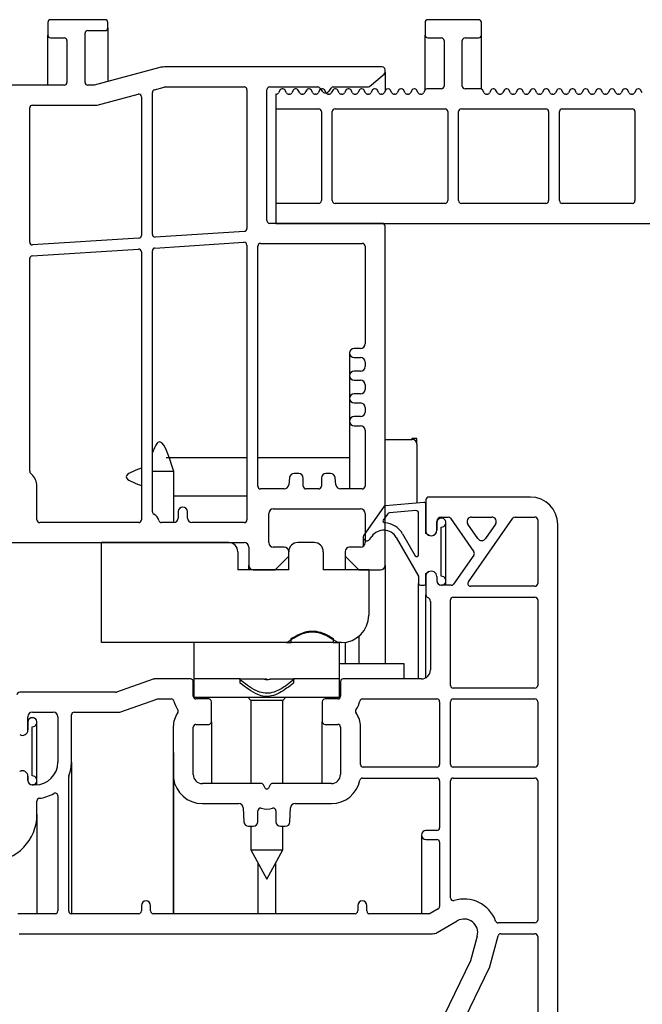
# Model space of a CAD drawing. Extents: x -150 to 4350, y -150 to 3120.
# Drawn here: x 2167 to 2235, y 2573 to 2682 of the extents above; entities that cross this region are included whole.
import ezdxf

# ---------------------------------------------------------------- set-up
doc = ezdxf.new("R2010")
doc.units = 0
doc.header["$LTSCALE"] = 10
doc.header["$MEASUREMENT"] = 0
doc.layers.get('0').update_dxf_attribs({"linetype": 'CONTINUOUS'})

msp = doc.modelspace()

# ---------------------------------------------------------------- linework, layer by layer
at = {"color": 7, "linetype": 'Continuous', "lineweight": 30}
for p, q in [((2169.607, 2681.466), (2169.607, 2680.066)), ((2175.907, 2681.766), (2169.907, 2681.766)), ((2176.207, 2680.866), (2176.207, 2681.466)), ((2211.107, 2681.466), (2211.107, 2680.066)), ((2217.007, 2681.766), (2211.407, 2681.766)), ((2217.307, 2680.066), (2217.307, 2681.466)), ((2169.607, 2674.566), (2169.607, 2680.066)), ((2173.707, 2674.866), (2173.707, 2680.266)), ((2174.007, 2680.566), (2175.907, 2680.566)), ((2176.207, 2680.866), (2176.207, 2674.968)), ((2211.107, 2673.992), (2211.107, 2680.066)), ((2217.307, 2674.147), (2217.307, 2680.066)), ((2169.907, 2679.766), (2171.407, 2679.766)), ((2171.707, 2679.466), (2171.707, 2674.866)), ((2211.407, 2679.766), (2212.907, 2679.766)), ((2213.207, 2679.466), (2213.207, 2674.466)), ((2215.207, 2674.466), (2215.207, 2679.466)), ((2215.507, 2679.766), (2217.007, 2679.766)), ((2206.407, 2676.566), (2182.435, 2676.566)), ((2181.917, 2676.498), (2174.707, 2674.566)), ((2204.991, 2674.435), (2206.599, 2675.776)), ((2206.707, 2676.006), (2206.707, 2676.266)), ((2206.707, 2676.006), (2206.707, 2673.906)), ((2171.407, 2674.566), (2155.007, 2674.566)), ((2174.707, 2674.566), (2174.007, 2674.566)), ((2175.035, 2672.376), (2179.53, 2673.58)), ((2181.107, 2658.162), (2181.107, 2673.773)), ((2181.33, 2674.063), (2182.423, 2674.355)), ((2182.501, 2674.366), (2191.207, 2674.366)), ((2191.507, 2674.066), (2191.507, 2658.792)), ((2193.707, 2659.666), (2193.707, 2674.066)), ((2194.007, 2674.366), (2199.301, 2674.366)), ((2194.707, 2673.566), (2194.707, 2671.966)), ((2194.738, 2673.566), (2194.707, 2673.566)), ((2195.185, 2674.041), (2194.998, 2673.716)), ((2195.463, 2674.166), (2195.402, 2674.166)), ((2195.867, 2673.716), (2195.679, 2674.041)), ((2196.188, 2673.566), (2196.127, 2673.566)), ((2196.635, 2674.041), (2196.448, 2673.716)), ((2196.913, 2674.166), (2196.852, 2674.166)), ((2197.317, 2673.716), (2197.129, 2674.041)), ((2197.638, 2673.566), (2197.577, 2673.566)), ((2198.085, 2674.041), (2197.898, 2673.716)), ((2198.363, 2674.166), (2198.302, 2674.166)), ((2198.767, 2673.716), (2198.579, 2674.041)), ((2199.088, 2673.566), (2199.027, 2673.566)), ((2199.535, 2674.041), (2199.348, 2673.716)), ((2199.547, 2674.238), (2199.772, 2673.916)), ((2199.813, 2674.166), (2199.752, 2674.166)), ((2200.217, 2673.716), (2200.029, 2674.041)), ((2200.538, 2673.566), (2200.477, 2673.566)), ((2200.543, 2673.916), (2200.768, 2674.238)), ((2200.985, 2674.041), (2200.798, 2673.716)), ((2201.013, 2674.366), (2204.799, 2674.366)), ((2201.263, 2674.166), (2201.202, 2674.166)), ((2201.667, 2673.716), (2201.479, 2674.041)), ((2201.988, 2673.566), (2201.927, 2673.566)), ((2202.435, 2674.041), (2202.248, 2673.716)), ((2202.713, 2674.166), (2202.652, 2674.166)), ((2203.117, 2673.716), (2202.929, 2674.041)), ((2203.438, 2673.566), (2203.377, 2673.566)), ((2203.885, 2674.041), (2203.698, 2673.716)), ((2204.163, 2674.166), (2204.102, 2674.166)), ((2204.567, 2673.716), (2204.379, 2674.041)), ((2204.888, 2673.566), (2204.827, 2673.566)), ((2205.335, 2674.041), (2205.148, 2673.716)), ((2205.613, 2674.166), (2205.552, 2674.166)), ((2206.017, 2673.716), (2205.829, 2674.041)), ((2206.338, 2673.566), (2206.277, 2673.566)), ((2206.785, 2674.041), (2206.598, 2673.716)), ((2207.063, 2674.166), (2207.002, 2674.166)), ((2207.467, 2673.716), (2207.279, 2674.041)), ((2207.788, 2673.566), (2207.727, 2673.566)), ((2208.235, 2674.041), (2208.048, 2673.716)), ((2208.513, 2674.166), (2208.452, 2674.166)), ((2208.917, 2673.716), (2208.729, 2674.041)), ((2209.238, 2673.566), (2209.177, 2673.566)), ((2209.685, 2674.041), (2209.498, 2673.716)), ((2209.963, 2674.166), (2209.902, 2674.166)), ((2210.367, 2673.716), (2210.179, 2674.041)), ((2210.688, 2673.566), (2210.627, 2673.566)), ((2211.135, 2674.041), (2210.948, 2673.716)), ((2212.907, 2674.166), (2211.352, 2674.166)), ((2217.213, 2674.166), (2215.507, 2674.166)), ((2217.617, 2673.716), (2217.429, 2674.041)), ((2217.938, 2673.566), (2217.877, 2673.566)), ((2218.385, 2674.041), (2218.198, 2673.716)), ((2218.663, 2674.166), (2218.602, 2674.166)), ((2219.067, 2673.716), (2218.879, 2674.041)), ((2219.388, 2673.566), (2219.327, 2673.566)), ((2219.835, 2674.041), (2219.648, 2673.716)), ((2220.113, 2674.166), (2220.052, 2674.166)), ((2220.517, 2673.716), (2220.329, 2674.041)), ((2220.838, 2673.566), (2220.777, 2673.566)), ((2221.285, 2674.041), (2221.098, 2673.716)), ((2221.563, 2674.166), (2221.502, 2674.166)), ((2221.967, 2673.716), (2221.779, 2674.041)), ((2222.288, 2673.566), (2222.227, 2673.566)), ((2222.735, 2674.041), (2222.548, 2673.716)), ((2223.013, 2674.166), (2222.952, 2674.166)), ((2223.417, 2673.716), (2223.229, 2674.041)), ((2223.738, 2673.566), (2223.677, 2673.566)), ((2224.185, 2674.041), (2223.998, 2673.716)), ((2224.463, 2674.166), (2224.402, 2674.166)), ((2224.867, 2673.716), (2224.679, 2674.041)), ((2225.188, 2673.566), (2225.127, 2673.566)), ((2225.635, 2674.041), (2225.448, 2673.716)), ((2225.913, 2674.166), (2225.852, 2674.166)), ((2226.317, 2673.716), (2226.129, 2674.041)), ((2226.638, 2673.566), (2226.577, 2673.566)), ((2227.085, 2674.041), (2226.898, 2673.716)), ((2227.363, 2674.166), (2227.302, 2674.166)), ((2227.767, 2673.716), (2227.579, 2674.041)), ((2228.088, 2673.566), (2228.027, 2673.566)), ((2228.535, 2674.041), (2228.348, 2673.716)), ((2228.813, 2674.166), (2228.752, 2674.166)), ((2229.217, 2673.716), (2229.029, 2674.041)), ((2229.538, 2673.566), (2229.477, 2673.566)), ((2229.985, 2674.041), (2229.798, 2673.716)), ((2230.263, 2674.166), (2230.202, 2674.166)), ((2230.667, 2673.716), (2230.479, 2674.041)), ((2230.988, 2673.566), (2230.927, 2673.566)), ((2231.435, 2674.041), (2231.248, 2673.716)), ((2231.713, 2674.166), (2231.652, 2674.166)), ((2232.117, 2673.716), (2231.929, 2674.041)), ((2232.438, 2673.566), (2232.377, 2673.566)), ((2232.885, 2674.041), (2232.698, 2673.716)), ((2233.163, 2674.166), (2233.102, 2674.166)), ((2233.567, 2673.716), (2233.379, 2674.041)), ((2233.888, 2673.566), (2233.827, 2673.566)), ((2234.335, 2674.041), (2234.148, 2673.716)), ((2234.613, 2674.166), (2234.552, 2674.166)), ((2235.017, 2673.716), (2234.829, 2674.041)), ((2167.907, 2672.366), (2174.957, 2672.366)), ((2179.907, 2673.29), (2179.907, 2658.046)), ((2167.607, 2657.293), (2167.607, 2672.066)), ((2194.707, 2671.966), (2199.407, 2671.966)), ((2194.707, 2671.966), (2194.707, 2661.566)), ((2199.707, 2671.666), (2199.707, 2661.866)), ((2200.907, 2661.866), (2200.907, 2671.666)), ((2201.207, 2671.966), (2213.307, 2671.966)), ((2213.607, 2671.666), (2213.607, 2661.866)), ((2214.807, 2661.866), (2214.807, 2671.666)), ((2215.107, 2671.966), (2224.407, 2671.966)), ((2224.707, 2671.666), (2224.707, 2661.866)), ((2225.907, 2661.866), (2225.907, 2671.666)), ((2226.207, 2671.966), (2233.907, 2671.966)), ((2234.207, 2671.666), (2234.207, 2661.866)), ((2194.707, 2661.566), (2194.707, 2659.366)), ((2199.407, 2661.566), (2194.707, 2661.566)), ((2213.307, 2661.566), (2201.207, 2661.566)), ((2224.407, 2661.566), (2215.107, 2661.566)), ((2233.907, 2661.566), (2226.207, 2661.566)), ((2206.407, 2659.366), (2194.007, 2659.366)), ((2194.707, 2659.366), (2305.207, 2659.366)), ((2191.227, 2658.492), (2181.427, 2657.862)), ((2206.707, 2621.766), (2206.707, 2659.066)), ((2179.627, 2657.746), (2167.927, 2656.994)), ((2181.388, 2656.657), (2191.188, 2657.288)), ((2193.007, 2657.166), (2204.207, 2657.166)), ((2167.888, 2655.789), (2179.588, 2656.541)), ((2179.907, 2656.242), (2179.907, 2626.766)), ((2181.107, 2627.644), (2181.107, 2656.358)), ((2191.507, 2656.988), (2191.507, 2626.766)), ((2192.707, 2630.466), (2192.707, 2656.866)), ((2204.507, 2656.866), (2204.507, 2646.116)), ((2167.607, 2632.112), (2167.607, 2655.49)), ((2204.007, 2645.616), (2203.307, 2645.616)), ((2202.807, 2645.116), (2202.807, 2642.616)), ((2203.307, 2644.616), (2204.007, 2644.616)), ((2204.507, 2644.116), (2204.507, 2643.616)), ((2204.007, 2643.116), (2203.307, 2643.116)), ((2202.807, 2642.616), (2202.807, 2640.116)), ((2203.307, 2642.116), (2204.007, 2642.116)), ((2204.507, 2641.616), (2204.507, 2641.116)), ((2202.807, 2640.116), (2202.807, 2637.616)), ((2204.007, 2640.616), (2203.307, 2640.616)), ((2203.307, 2639.616), (2204.007, 2639.616)), ((2204.507, 2639.116), (2204.507, 2638.616)), ((2202.807, 2637.616), (2202.807, 2630.166)), ((2204.007, 2638.116), (2203.307, 2638.116)), ((2203.307, 2637.116), (2204.007, 2637.116)), ((2204.507, 2636.616), (2204.507, 2630.466)), ((2206.707, 2635.596), (2209.707, 2635.596)), ((2209.707, 2635.696), (2209.607, 2635.596)), ((2210.207, 2635.696), (2209.707, 2635.696)), ((2209.707, 2635.596), (2209.707, 2635.696)), ((2210.207, 2635.096), (2210.207, 2635.696)), ((2210.207, 2635.096), (2210.207, 2633.596)), ((2191.507, 2633.596), (2182.621, 2633.596)), ((2202.807, 2633.596), (2192.707, 2633.596)), ((2210.207, 2633.596), (2210.207, 2628.6)), ((2181.707, 2632.066), (2181.107, 2632.066)), ((2183.457, 2632.066), (2181.707, 2632.066)), ((2183.457, 2626.466), (2183.457, 2632.066)), ((2196.205, 2631.424), (2196.109, 2630.607)), ((2197.207, 2631.866), (2196.702, 2631.866)), ((2197.707, 2630.466), (2197.707, 2631.366)), ((2199.707, 2631.366), (2199.707, 2630.466)), ((2200.713, 2631.866), (2200.207, 2631.866)), ((2201.305, 2630.607), (2201.209, 2631.424)), ((2168.407, 2626.766), (2168.407, 2630.666)), ((2195.613, 2630.166), (2193.007, 2630.166)), ((2199.407, 2630.166), (2198.007, 2630.166)), ((2204.207, 2630.166), (2201.802, 2630.166)), ((2183.457, 2629.396), (2191.507, 2629.396)), ((2211.207, 2628.966), (2211.207, 2625.439)), ((2222.707, 2629.266), (2211.507, 2629.266)), ((2194.407, 2627.966), (2204.007, 2627.966)), ((2206.533, 2628.171), (2204.38, 2625.095)), ((2210.99, 2628.669), (2206.753, 2628.298)), ((2211.207, 2625.273), (2211.207, 2628.469)), ((2183.957, 2627.666), (2183.957, 2626.966)), ((2184.957, 2626.966), (2184.957, 2627.666)), ((2193.907, 2624.266), (2193.907, 2627.466)), ((2204.507, 2627.466), (2204.507, 2624.266)), ((2206.975, 2627.407), (2206.508, 2626.739)), ((2210.081, 2627.786), (2207.194, 2627.533)), ((2210.407, 2622.912), (2210.407, 2627.487)), ((2212.907, 2627.066), (2213.65, 2627.066)), ((2213.896, 2626.938), (2216.487, 2623.238)), ((2215.882, 2619.938), (2220.783, 2626.938)), ((2216.232, 2627.066), (2218.448, 2627.066)), ((2221.029, 2627.066), (2223.207, 2627.066)), ((2223.507, 2626.766), (2223.507, 2619.766)), ((2179.607, 2626.466), (2168.707, 2626.466)), ((2183.457, 2626.466), (2182.122, 2626.466)), ((2191.207, 2626.466), (2185.457, 2626.466)), ((2212.407, 2625.612), (2212.407, 2626.566)), ((2212.407, 2626.466), (2212.407, 2625.619)), ((2212.887, 2620.565), (2212.887, 2625.966)), ((2213.407, 2620.066), (2213.407, 2626.466)), ((2216.93, 2624.697), (2215.822, 2626.279)), ((2218.857, 2626.279), (2217.749, 2624.697)), ((2225.707, 2569.152), (2225.707, 2626.266)), ((2204.307, 2624.866), (2204.307, 2623.866)), ((2205.035, 2624.636), (2205.251, 2624.945)), ((2207.947, 2624.827), (2210.407, 2620.566)), ((2208.64, 2625.227), (2210.034, 2622.812)), ((2211.507, 2625.1), (2211.207, 2625.273)), ((2211.357, 2625.179), (2211.507, 2625.092)), ((2164.707, 2624.266), (2191.207, 2624.266)), ((2175.507, 2613.266), (2175.507, 2624.266)), ((2189.507, 2624.266), (2175.507, 2624.266)), ((2191.707, 2623.766), (2191.707, 2621.766)), ((2195.607, 2623.766), (2194.407, 2623.766)), ((2198.907, 2624.266), (2197.107, 2624.266)), ((2204.007, 2623.766), (2202.807, 2623.766)), ((2190.507, 2623.266), (2190.507, 2621.266)), ((2194.607, 2621.266), (2196.107, 2622.766)), ((2196.107, 2621.266), (2196.107, 2623.266)), ((2196.107, 2622.766), (2196.107, 2623.266)), ((2199.907, 2623.266), (2199.907, 2621.266)), ((2202.307, 2623.266), (2202.307, 2622.766)), ((2202.307, 2622.766), (2203.807, 2621.266)), ((2202.307, 2622.766), (2202.307, 2621.266)), ((2216.487, 2622.894), (2214.246, 2619.694)), ((2191.707, 2621.266), (2191.707, 2621.766)), ((2206.707, 2621.766), (2206.707, 2610.926)), ((2196.107, 2621.266), (2190.507, 2621.266)), ((2192.207, 2621.266), (2194.607, 2621.266)), ((2204.907, 2621.266), (2199.907, 2621.266)), ((2203.807, 2621.266), (2206.207, 2621.266)), ((2204.907, 2621.266), (2204.907, 2616.266)), ((2210.407, 2620.566), (2210.407, 2619.766)), ((2211.207, 2620.866), (2211.507, 2621.039)), ((2211.207, 2619.766), (2211.207, 2620.866)), ((2211.207, 2620.692), (2211.207, 2618.516)), ((2211.507, 2621.039), (2211.357, 2620.952)), ((2212.407, 2620.519), (2212.407, 2620.066)), ((2210.407, 2609.266), (2210.407, 2619.766)), ((2210.607, 2619.566), (2211.007, 2619.566)), ((2214, 2619.566), (2212.907, 2619.566)), ((2213.407, 2619.566), (2213.407, 2620.066)), ((2223.207, 2619.466), (2216.128, 2619.466)), ((2211.207, 2609.4), (2211.207, 2618.516)), ((2214.207, 2618.266), (2223.207, 2618.266)), ((2211.707, 2617.774), (2211.707, 2610.266)), ((2213.907, 2608.566), (2213.907, 2617.966)), ((2223.507, 2617.966), (2223.507, 2608.566)), ((2203.807, 2613.944), (2203.807, 2610.926)), ((2195.876, 2613.266), (2175.507, 2613.266)), ((2185.707, 2612.582), (2185.707, 2613.266)), ((2195.876, 2613.266), (2196.397, 2613.266)), ((2196.397, 2613.266), (2196.397, 2613.716)), ((2201.018, 2613.266), (2196.397, 2613.266)), ((2201.018, 2613.716), (2201.018, 2613.266)), ((2201.018, 2613.266), (2201.539, 2613.266)), ((2201.907, 2613.266), (2201.539, 2613.266)), ((2201.707, 2612.582), (2201.707, 2613.266)), ((2202.307, 2613.292), (2202.307, 2610.926)), ((2185.707, 2609.95), (2185.707, 2612.582)), ((2201.707, 2609.95), (2201.707, 2612.582)), ((2204.407, 2610.926), (2201.707, 2610.926)), ((2208.807, 2610.926), (2204.407, 2610.926)), ((2208.807, 2609.266), (2208.807, 2610.926)), ((2185.707, 2609.266), (2185.707, 2609.95)), ((2201.707, 2609.266), (2201.707, 2609.95)), ((2181.209, 2609.249), (2177.155, 2607.832)), ((2185.307, 2609.266), (2181.308, 2609.266)), ((2185.607, 2607.366), (2185.607, 2608.966)), ((2190.652, 2609.266), (2185.707, 2609.266)), ((2185.707, 2607.266), (2185.707, 2609.266)), ((2190.776, 2609.266), (2190.652, 2609.266)), ((2190.776, 2608.816), (2190.776, 2609.266)), ((2190.776, 2609.266), (2193.411, 2609.266)), ((2193.411, 2609.266), (2193.412, 2609.233)), ((2193.52, 2609.266), (2193.707, 2609.266)), ((2194.071, 2609.241), (2194.071, 2609.266)), ((2194.071, 2609.266), (2196.639, 2609.266)), ((2196.639, 2609.266), (2196.639, 2608.816)), ((2196.762, 2609.266), (2196.639, 2609.266)), ((2201.707, 2609.266), (2196.762, 2609.266)), ((2201.707, 2607.266), (2201.707, 2609.266)), ((2201.807, 2608.966), (2201.807, 2607.366)), ((2210.707, 2609.266), (2202.107, 2609.266)), ((2177.056, 2607.816), (2166.507, 2607.816)), ((2185.707, 2607.266), (2201.707, 2607.266)), ((2185.707, 2607.142), (2185.707, 2607.266)), ((2191.607, 2607.266), (2191.957, 2606.916)), ((2195.457, 2606.916), (2195.807, 2607.266)), ((2201.707, 2607.142), (2201.707, 2607.266)), ((2223.207, 2608.266), (2214.207, 2608.266)), ((2177.529, 2605.632), (2181.583, 2607.049)), ((2181.681, 2607.066), (2183.18, 2607.066)), ((2187.307, 2607.066), (2185.907, 2607.066)), ((2187.607, 2604.566), (2187.607, 2606.766)), ((2191.957, 2606.916), (2191.957, 2597.766)), ((2193.735, 2606.916), (2191.957, 2606.916)), ((2195.457, 2606.916), (2193.735, 2606.916)), ((2195.457, 2597.766), (2195.457, 2606.916)), ((2199.807, 2606.766), (2199.807, 2604.566)), ((2201.507, 2607.066), (2200.107, 2607.066)), ((2204.235, 2607.066), (2212.407, 2607.066)), ((2212.707, 2606.766), (2212.707, 2599.866)), ((2213.907, 2599.866), (2213.907, 2606.766)), ((2214.207, 2607.066), (2223.207, 2607.066)), ((2223.507, 2606.766), (2223.507, 2599.866)), ((2167.407, 2603.662), (2167.407, 2605.116)), ((2167.907, 2605.616), (2170.207, 2605.616)), ((2170.707, 2605.116), (2170.707, 2600.116)), ((2172.207, 2600.116), (2172.207, 2605.316)), ((2172.507, 2605.616), (2177.43, 2605.616)), ((2167.407, 2604.512), (2167.407, 2603.662)), ((2168.407, 2598.112), (2168.407, 2604.512)), ((2183.407, 2604.033), (2183.432, 2598.366)), ((2183.407, 2604.033), (2183.407, 2583.454)), ((2185.907, 2604.266), (2187.307, 2604.266)), ((2187.607, 2604.566), (2187.607, 2597.766)), ((2199.807, 2597.766), (2199.807, 2604.566)), ((2200.107, 2604.266), (2201.507, 2604.266)), ((2204.007, 2599.866), (2204.007, 2604.033)), ((2167.887, 2598.612), (2167.887, 2604.013)), ((2185.607, 2598.766), (2185.607, 2603.966)), ((2201.807, 2603.966), (2201.807, 2598.766)), ((2172.207, 2600.116), (2172.207, 2583.454)), ((2212.407, 2599.566), (2204.307, 2599.566)), ((2223.207, 2599.566), (2214.207, 2599.566)), ((2167.407, 2598.116), (2167.407, 2598.569)), ((2167.407, 2598.562), (2167.407, 2598.112)), ((2168.207, 2597.616), (2167.907, 2597.616)), ((2168.407, 2597.624), (2168.407, 2598.112)), ((2171.907, 2583.754), (2171.907, 2598.538)), ((2183.432, 2598.366), (2183.432, 2583.454)), ((2193.082, 2597.766), (2186.607, 2597.766)), ((2193.533, 2597.276), (2193.343, 2597.613)), ((2194.071, 2597.613), (2193.882, 2597.276)), ((2200.807, 2597.766), (2194.333, 2597.766)), ((2204.237, 2598.366), (2212.407, 2598.366)), ((2212.707, 2598.066), (2212.707, 2592.904)), ((2213.907, 2585.185), (2213.907, 2598.066)), ((2214.207, 2598.366), (2223.207, 2598.366)), ((2223.507, 2598.066), (2223.507, 2582.754)), ((2168.407, 2594.366), (2168.407, 2595.845)), ((2170.707, 2596.421), (2170.707, 2583.754)), ((2186.607, 2595.566), (2190.602, 2595.566)), ((2196.813, 2595.566), (2200.807, 2595.566)), ((2168.407, 2594.366), (2168.407, 2583.454)), ((2191.101, 2595.092), (2191.182, 2593.54)), ((2192.707, 2593.566), (2192.707, 2594.758)), ((2194.707, 2594.758), (2194.707, 2593.566)), ((2196.232, 2593.54), (2196.314, 2595.092)), ((2191.682, 2593.066), (2192.207, 2593.066)), ((2191.957, 2593.066), (2191.957, 2590.466)), ((2195.207, 2593.066), (2195.733, 2593.066)), ((2195.457, 2590.466), (2195.457, 2593.066)), ((2210.707, 2592.104), (2210.707, 2583.454)), ((2212.407, 2592.604), (2211.207, 2592.604)), ((2211.207, 2591.604), (2212.407, 2591.604)), ((2212.707, 2591.304), (2212.707, 2584.256)), ((2191.957, 2590.466), (2193.707, 2587.266)), ((2191.957, 2590.466), (2195.457, 2590.466)), ((2193.707, 2587.266), (2195.457, 2590.466)), ((2192.707, 2589.094), (2192.707, 2583.454)), ((2194.707, 2583.454), (2194.707, 2589.094)), ((2170.407, 2583.454), (2166.311, 2583.454)), ((2179.607, 2583.454), (2172.207, 2583.454)), ((2179.907, 2584.354), (2179.907, 2583.754)), ((2180.907, 2583.754), (2180.907, 2584.354)), ((2203.407, 2583.454), (2181.207, 2583.454)), ((2203.707, 2584.354), (2203.707, 2583.754)), ((2204.707, 2583.754), (2204.707, 2584.354)), ((2211.537, 2583.454), (2205.007, 2583.454)), ((2212.557, 2583.996), (2211.687, 2583.494)), ((2212.439, 2581.388), (2214.657, 2582.668)), ((2223.207, 2582.454), (2219.16, 2582.454)), ((2166.442, 2581.254), (2211.939, 2581.254)), ((2216.856, 2580.981), (2216.125, 2578.254)), ((2218.203, 2577.508), (2219.147, 2581.031)), ((2219.437, 2581.254), (2223.207, 2581.254)), ((2223.507, 2580.954), (2223.507, 2569.152)), ((2216.125, 2578.254), (2207.345, 2560.25)), ((2210.427, 2561.552), (2218.183, 2577.454))]:
    msp.add_line(p, q, dxfattribs=at)
for centre, radius, start, end in [((2169.907, 2681.466), 0.3, 90, 180), ((2175.907, 2681.466), 0.3, 360, 90), ((2211.407, 2681.466), 0.3, 90, 180), ((2217.007, 2681.466), 0.3, 0, 90), ((2169.907, 2680.066), 0.3, 180, 270), ((2174.007, 2680.266), 0.3, 90, 180), ((2175.907, 2680.866), 0.3, 270, 360), ((2211.407, 2680.066), 0.3, 180, 270), ((2217.007, 2680.066), 0.3, 270, 0), ((2171.407, 2679.466), 0.3, 0, 90), ((2212.907, 2679.466), 0.3, 0, 90), ((2215.507, 2679.466), 0.3, 90, 180), ((2182.435, 2674.566), 2, 90, 105), ((2206.407, 2676.266), 0.3, 360, 90), ((2206.407, 2676.006), 0.3, 309.80557, 360), ((2171.407, 2674.866), 0.3, 270, 360), ((2174.007, 2674.866), 0.3, 180, 270), ((2204.799, 2674.666), 0.3, 270, 309.80557), ((2212.907, 2674.466), 0.3, 270, 0), ((2215.507, 2674.466), 0.3, 180, 270), ((2179.607, 2673.29), 0.3, 0, 105), ((2181.407, 2673.773), 0.3, 105, 180), ((2182.501, 2674.066), 0.3, 90, 105), ((2191.207, 2674.066), 0.3, 0, 90), ((2194.007, 2674.066), 0.3, 90, 180), ((2194.738, 2673.866), 0.3, 270, 330), ((2195.402, 2673.916), 0.25, 90, 150), ((2195.463, 2673.916), 0.25, 30, 90), ((2196.127, 2673.866), 0.3, 210, 270), ((2196.188, 2673.866), 0.3, 270, 330), ((2196.852, 2673.916), 0.25, 90, 150), ((2196.913, 2673.916), 0.25, 30, 90), ((2197.577, 2673.866), 0.3, 210, 270), ((2197.638, 2673.866), 0.3, 270, 330), ((2198.302, 2673.916), 0.25, 90, 150), ((2198.363, 2673.916), 0.25, 30, 90), ((2199.027, 2673.866), 0.3, 210, 270), ((2199.088, 2673.866), 0.3, 270, 330), ((2199.301, 2674.066), 0.3, 35, 90), ((2199.752, 2673.916), 0.25, 90, 150), ((2200.157, 2674.186), 0.47, 215, 325), ((2199.813, 2673.916), 0.25, 30, 90), ((2200.477, 2673.866), 0.3, 210, 270), ((2200.538, 2673.866), 0.3, 270, 330), ((2201.013, 2674.066), 0.3, 90, 145), ((2201.202, 2673.916), 0.25, 90, 150), ((2201.263, 2673.916), 0.25, 30, 90), ((2201.927, 2673.866), 0.3, 210, 270), ((2201.988, 2673.866), 0.3, 270, 330), ((2202.652, 2673.916), 0.25, 90, 150), ((2202.713, 2673.916), 0.25, 30, 90), ((2203.377, 2673.866), 0.3, 210, 270), ((2203.438, 2673.866), 0.3, 270, 330), ((2204.102, 2673.916), 0.25, 90, 150), ((2204.163, 2673.916), 0.25, 30, 90), ((2204.827, 2673.866), 0.3, 210, 270), ((2204.888, 2673.866), 0.3, 270, 330), ((2205.552, 2673.916), 0.25, 90, 150), ((2205.613, 2673.916), 0.25, 30, 90), ((2206.277, 2673.866), 0.3, 210, 270), ((2206.338, 2673.866), 0.3, 270, 330), ((2207.002, 2673.916), 0.25, 90, 150), ((2207.063, 2673.916), 0.25, 30, 90), ((2207.727, 2673.866), 0.3, 210, 270), ((2207.788, 2673.866), 0.3, 270, 330), ((2208.452, 2673.916), 0.25, 90, 150), ((2208.513, 2673.916), 0.25, 30, 90), ((2209.177, 2673.866), 0.3, 210, 270), ((2209.238, 2673.866), 0.3, 270, 330), ((2209.902, 2673.916), 0.25, 90, 150), ((2209.963, 2673.916), 0.25, 30, 90), ((2210.627, 2673.866), 0.3, 210, 270), ((2210.688, 2673.866), 0.3, 270, 330), ((2211.352, 2673.916), 0.25, 90, 150), ((2217.213, 2673.916), 0.25, 30, 90), ((2217.877, 2673.866), 0.3, 210, 270), ((2217.938, 2673.866), 0.3, 270, 330), ((2218.602, 2673.916), 0.25, 90, 150), ((2218.663, 2673.916), 0.25, 30, 90), ((2219.327, 2673.866), 0.3, 210, 270), ((2219.388, 2673.866), 0.3, 270, 330), ((2220.052, 2673.916), 0.25, 90, 150), ((2220.113, 2673.916), 0.25, 30, 90), ((2220.777, 2673.866), 0.3, 210, 270), ((2220.838, 2673.866), 0.3, 270, 330), ((2221.502, 2673.916), 0.25, 90, 150), ((2221.563, 2673.916), 0.25, 30, 90), ((2222.227, 2673.866), 0.3, 210, 270), ((2222.288, 2673.866), 0.3, 270, 330), ((2222.952, 2673.916), 0.25, 90, 150), ((2223.013, 2673.916), 0.25, 30, 90), ((2223.677, 2673.866), 0.3, 210, 270), ((2223.738, 2673.866), 0.3, 270, 330), ((2224.402, 2673.916), 0.25, 90, 150), ((2224.463, 2673.916), 0.25, 30, 90), ((2225.127, 2673.866), 0.3, 210, 270), ((2225.188, 2673.866), 0.3, 270, 330), ((2225.852, 2673.916), 0.25, 90, 150), ((2225.913, 2673.916), 0.25, 30, 90), ((2226.577, 2673.866), 0.3, 210, 270), ((2226.638, 2673.866), 0.3, 270, 330), ((2227.302, 2673.916), 0.25, 90, 150), ((2227.363, 2673.916), 0.25, 30, 90), ((2228.027, 2673.866), 0.3, 210, 270), ((2228.088, 2673.866), 0.3, 270, 330), ((2228.752, 2673.916), 0.25, 90, 150), ((2228.813, 2673.916), 0.25, 30, 90), ((2229.477, 2673.866), 0.3, 210, 270), ((2229.538, 2673.866), 0.3, 270, 330), ((2230.202, 2673.916), 0.25, 90, 150), ((2230.263, 2673.916), 0.25, 30, 90), ((2230.927, 2673.866), 0.3, 210, 270), ((2230.988, 2673.866), 0.3, 270, 330), ((2231.652, 2673.916), 0.25, 90, 150), ((2231.713, 2673.916), 0.25, 30, 90), ((2232.377, 2673.866), 0.3, 210, 270), ((2232.438, 2673.866), 0.3, 270, 330), ((2233.102, 2673.916), 0.25, 90, 150), ((2233.163, 2673.916), 0.25, 30, 90), ((2233.827, 2673.866), 0.3, 210, 270), ((2233.888, 2673.866), 0.3, 270, 330), ((2234.552, 2673.916), 0.25, 90, 150), ((2234.613, 2673.916), 0.25, 30, 90), ((2167.907, 2672.066), 0.3, 90, 180), ((2174.957, 2672.666), 0.3, 270, 285), ((2199.407, 2671.666), 0.3, 0, 90), ((2201.207, 2671.666), 0.3, 90, 180), ((2213.307, 2671.666), 0.3, 0, 90), ((2215.107, 2671.666), 0.3, 90, 180), ((2224.407, 2671.666), 0.3, 0, 90), ((2226.207, 2671.666), 0.3, 90, 180), ((2233.907, 2671.666), 0.3, 0, 90), ((2199.407, 2661.866), 0.3, 270, 0), ((2201.207, 2661.866), 0.3, 180, 270), ((2213.307, 2661.866), 0.3, 270, 0), ((2215.107, 2661.866), 0.3, 180, 270), ((2224.407, 2661.866), 0.3, 270, 0), ((2226.207, 2661.866), 0.3, 180, 270), ((2233.907, 2661.866), 0.3, 270, 0), ((2194.007, 2659.666), 0.3, 180, 270), ((2206.407, 2659.066), 0.3, 0, 90), ((2181.407, 2658.162), 0.3, 180, 273.68), ((2191.207, 2658.792), 0.3, 273.68, 0), ((2167.907, 2657.293), 0.3, 180, 273.68), ((2179.607, 2658.046), 0.3, 273.68, 0), ((2191.207, 2656.988), 0.3, 0, 93.68), ((2193.007, 2656.866), 0.3, 90, 180), ((2204.207, 2656.866), 0.3, 0, 90), ((2179.607, 2656.242), 0.3, 0, 93.68), ((2181.407, 2656.358), 0.3, 93.68, 180), ((2167.907, 2655.49), 0.3, 93.68, 180), ((2203.307, 2645.116), 0.5, 90, 270), ((2204.007, 2646.116), 0.5, 270, 0), ((2204.007, 2644.116), 0.5, 0, 90), ((2203.307, 2642.616), 0.5, 90, 270), ((2204.007, 2643.616), 0.5, 270, 0), ((2204.007, 2641.616), 0.5, 0, 90), ((2204.007, 2641.116), 0.5, 270, 0), ((2203.307, 2640.116), 0.5, 90, 270), ((2204.007, 2639.116), 0.5, 0, 90), ((2203.307, 2637.616), 0.5, 90, 270), ((2204.007, 2638.616), 0.5, 270, 0), ((2204.007, 2636.616), 0.5, 0, 90), ((2209.707, 2635.096), 0.5, 0, 90), ((2167.907, 2632.112), 0.3, 180, 230.12979), ((2166.433, 2630.347), 2, 9.17415, 50.12979), ((2196.702, 2631.366), 0.5, 90, 173.29016), ((2197.207, 2631.366), 0.5, 0, 90), ((2200.207, 2631.366), 0.5, 90, 180), ((2200.713, 2631.366), 0.5, 6.70984, 90), ((2193.007, 2630.466), 0.3, 180, 270), ((2195.613, 2630.666), 0.5, 270, 353.29016), ((2198.007, 2630.466), 0.3, 180, 270), ((2199.407, 2630.466), 0.3, 270, 0), ((2201.802, 2630.666), 0.5, 186.70984, 270), ((2204.207, 2630.466), 0.3, 270, 360), ((2211.507, 2628.966), 0.3, 90, 180), ((2222.707, 2626.266), 3, 0, 90), ((2184.457, 2627.666), 0.5, 0, 180), ((2194.407, 2627.466), 0.5, 90, 180), ((2204.007, 2627.466), 0.5, 360, 90), ((2206.779, 2627.999), 0.3, 95, 145), ((2211.007, 2628.469), 0.2, 0, 95), ((2168.707, 2626.766), 0.3, 180, 270), ((2179.607, 2626.766), 0.3, 270, 0), ((2181.407, 2627.644), 0.3, 180, 244.971), ((2180.857, 2626.466), 1, 13.34236, 64.971), ((2183.457, 2626.966), 0.5, 270, 0), ((2185.457, 2626.966), 0.5, 180, 270), ((2191.207, 2626.766), 0.3, 270, 0), ((2207.221, 2627.235), 0.3, 95, 145), ((2210.107, 2627.487), 0.3, 0, 95), ((2212.907, 2626.566), 0.5, 90, 180), ((2212.907, 2626.466), 0.5, 267.70756, 180), ((2213.65, 2626.766), 0.3, 35, 90), ((2216.232, 2626.566), 0.5, 90, 215), ((2218.448, 2626.566), 0.5, 325, 90), ((2221.029, 2626.766), 0.3, 90, 145), ((2223.207, 2626.766), 0.3, 0, 90), ((2182.122, 2626.766), 0.3, 193.34236, 270), ((2206.671, 2626.625), 0.2, 145, 267.57897), ((2206.561, 2624.027), 2.4, 30, 87.57897), ((2204.707, 2624.866), 0.4, 145, 325), ((2206.561, 2624.027), 1.6, 30, 145), ((2211.507, 2625.439), 0.3, 180, 240), ((2211.807, 2625.619), 0.6, 240, 0), ((2211.807, 2625.612), 0.6, 240, 0), ((2217.34, 2624.983), 0.5, 215, 325), ((2189.507, 2623.266), 1, 0, 90), ((2191.207, 2623.766), 0.5, 360, 90), ((2194.407, 2624.266), 0.5, 180, 270), ((2195.607, 2623.266), 0.5, 0, 90), ((2197.107, 2623.266), 1, 90, 180), ((2198.907, 2623.266), 1, 360, 90), ((2202.807, 2623.266), 0.5, 90, 180), ((2204.007, 2624.266), 0.5, 270, 360), ((2210.207, 2622.912), 0.2, 210, 360), ((2216.241, 2623.066), 0.3, 325, 35), ((2192.207, 2621.766), 0.5, 180, 270), ((2206.207, 2621.766), 0.5, 270, 360), ((2211.507, 2620.692), 0.3, 120, 180), ((2211.807, 2620.519), 0.6, 0, 120), ((2212.907, 2620.066), 0.5, 180, 92.29244), ((2210.607, 2619.766), 0.2, 180, 270), ((2211.007, 2619.766), 0.2, 270, 0), ((2212.907, 2620.066), 0.5, 180, 270), ((2214, 2619.866), 0.3, 270, 325), ((2216.128, 2619.766), 0.3, 145, 270), ((2223.207, 2619.766), 0.3, 270, 0), ((2211.507, 2618.516), 0.3, 180, 247.97569), ((2211.207, 2617.774), 0.5, 0, 67.97569), ((2214.207, 2617.966), 0.3, 90, 180), ((2223.207, 2617.966), 0.3, 0, 90), ((2201.907, 2616.266), 3, 270, 360), ((2210.707, 2610.266), 1, 270, 360), ((2181.308, 2608.966), 0.3, 90, 109.25929), ((2185.307, 2608.966), 0.3, 0, 90), ((2202.107, 2608.966), 0.3, 90, 180), ((2214.207, 2608.566), 0.3, 180, 270), ((2223.207, 2608.566), 0.3, 270, 0), ((2166.507, 2607.516), 0.3, 90, 180), ((2177.056, 2608.116), 0.3, 270, 289.25929), ((2185.907, 2607.366), 0.3, 180, 270), ((2201.507, 2607.366), 0.3, 270, 0), ((2181.681, 2606.766), 0.3, 90, 109.25929), ((2183.18, 2606.766), 0.3, 13.06596, 90), ((2185.907, 2607.399), 2.5, 193.06596, 216.19445), ((2187.307, 2606.766), 0.3, 0, 90), ((2200.107, 2606.766), 0.3, 90, 180), ((2201.507, 2607.399), 2.5, 323.80555, 346.93404), ((2204.235, 2606.766), 0.3, 90, 166.93404), ((2212.407, 2606.766), 0.3, 0, 90), ((2214.207, 2606.766), 0.3, 90, 180), ((2223.207, 2606.766), 0.3, 0, 90), ((2167.907, 2605.116), 0.5, 90, 180), ((2170.207, 2605.116), 0.5, 0, 90), ((2172.507, 2605.316), 0.3, 90, 180), ((2177.43, 2605.916), 0.3, 270, 289.25929), ((2185.907, 2604.033), 2.5, 143.80555, 180), ((2183.607, 2605.716), 0.35, 323.80555, 36.19445), ((2203.807, 2605.716), 0.35, 143.80555, 216.19445), ((2201.507, 2604.033), 2.5, 0, 36.19445), ((2167.907, 2604.512), 0.5, 267.70756, 180), ((2185.907, 2603.966), 0.3, 90, 180), ((2187.307, 2604.566), 0.3, 270, 0), ((2200.107, 2604.566), 0.3, 180, 270), ((2201.507, 2603.966), 0.3, 0, 90), ((2166.807, 2603.662), 0.6, 240, 0), ((2168.207, 2600.116), 2.5, 270, 0), ((2168.207, 2600.116), 4, 338.4711, 0), ((2204.307, 2599.866), 0.3, 180, 270), ((2212.407, 2599.866), 0.3, 270, 0), ((2214.207, 2599.866), 0.3, 180, 270), ((2223.207, 2599.866), 0.3, 270, 0), ((2166.807, 2598.569), 0.6, 0, 120), ((2166.807, 2598.562), 0.6, 0, 120), ((2167.907, 2598.112), 0.5, 180, 92.29244), ((2172.207, 2598.538), 0.3, 158.4711, 180), ((2186.607, 2598.766), 1, 180, 270), ((2200.807, 2598.766), 1, 270, 0), ((2167.907, 2598.116), 0.5, 180, 270), ((2186.607, 2598.766), 3.2, 187.18076, 270), ((2193.082, 2597.466), 0.3, 29.35775, 90), ((2194.333, 2597.466), 0.3, 90, 150.64225), ((2200.807, 2598.766), 3.2, 270, 348.46304), ((2204.237, 2598.066), 0.3, 90, 168.46304), ((2212.407, 2598.066), 0.3, 0, 90), ((2214.207, 2598.066), 0.3, 90, 180), ((2223.207, 2598.066), 0.3, 0, 90), ((2168.207, 2600.116), 4, 276.67741, 300.77232), ((2170.407, 2596.421), 0.3, 0, 120.77232), ((2193.707, 2597.374), 0.2, 209.35775, 330.64225), ((2168.707, 2595.845), 0.3, 96.67741, 180), ((2190.602, 2595.066), 0.5, 3, 90), ((2196.813, 2595.066), 0.5, 90, 177), ((2163.207, 2594.366), 5.2, 272.08394, 0), ((2193.007, 2594.758), 0.3, 74.97389, 180), ((2193.707, 2597.366), 2.4, 254.97389, 285.02611), ((2194.407, 2594.758), 0.3, 0, 105.02611), ((2191.682, 2593.566), 0.5, 183, 270), ((2192.207, 2593.566), 0.5, 270, 0), ((2195.207, 2593.566), 0.5, 180, 270), ((2195.733, 2593.566), 0.5, 270, 357), ((2211.207, 2592.104), 0.5, 90, 270), ((2212.407, 2592.904), 0.3, 270, 0), ((2212.407, 2591.304), 0.3, 360, 90), ((2180.407, 2584.354), 0.5, 0, 180), ((2204.207, 2584.354), 0.5, 0, 180), ((2214.207, 2585.185), 0.3, 180, 287.4576), ((2215.407, 2581.369), 3.7, 20.25094, 107.4576), ((2170.407, 2583.754), 0.3, 270, 0), ((2172.207, 2583.754), 0.3, 180, 270), ((2179.607, 2583.754), 0.3, 270, 0), ((2181.207, 2583.754), 0.3, 180, 270), ((2203.407, 2583.754), 0.3, 270, 0), ((2205.007, 2583.754), 0.3, 180, 270), ((2211.537, 2583.754), 0.3, 270, 300), ((2212.407, 2584.256), 0.3, 300, 0), ((2215.407, 2581.369), 1.5, 345, 120), ((2219.16, 2582.754), 0.3, 200.25094, 270), ((2223.207, 2582.754), 0.3, 270, 0), ((2211.939, 2582.254), 1, 270, 300), ((2219.437, 2580.954), 0.3, 90, 165), ((2223.207, 2580.954), 0.3, 0, 90), ((2217.913, 2577.585), 0.3, 334, 345)]:
    msp.add_arc(centre, radius, start, end, dxfattribs=at)
for points, knots in [([(2183.457, 2632.066), (2182.874, 2633.927), (2182.091, 2636.426), (2181.307, 2634.628), (2181.107, 2634.169)], [0, 0, 0, 0, 0.7446804, 1, 1, 1, 1]), ([(2209.707, 2635.596), (2209.666, 2635.596), (2209.584, 2635.596), (2209.586, 2635.596), (2209.587, 2635.596)], [0, 0, 0, 0, 0.4948196, 1, 1, 1, 1]), ([(2179.907, 2632.461), (2179.057, 2632.139), (2177.357, 2631.496), (2179.057, 2630.852), (2179.907, 2630.531)], [0, 0, 0, 0, 0.4999981, 1, 1, 1, 1]), ([(2195.876, 2613.266), (2196.417, 2613.628), (2197.245, 2614.183), (2198.568, 2614.504), (2199.816, 2614.319), (2200.778, 2613.79), (2201.384, 2613.372), (2201.539, 2613.266)], [0, 0, 0, 0, 0.3119875, 0.4781197, 0.6441318, 0.9091031, 1, 1, 1, 1]), ([(2196.397, 2613.716), (2196.861, 2613.987), (2197.625, 2614.433), (2198.86, 2614.601), (2199.97, 2614.333), (2200.642, 2613.937), (2201.018, 2613.716)], [0, 0, 0, 0, 0.3225842, 0.5296414, 0.7367996, 1, 1, 1, 1]), ([(2196.762, 2609.266), (2196.735, 2609.243), (2196.221, 2608.826), (2195.44, 2608.23), (2194.338, 2607.729), (2193.498, 2607.652), (2192.283, 2607.998), (2191.389, 2608.672), (2190.736, 2609.198), (2190.652, 2609.266)], [0, 0, 0, 0, 0.0152618, 0.2846789, 0.4195609, 0.5294487, 0.6391571, 0.953842, 1, 1, 1, 1]), ([(2196.639, 2608.816), (2196.138, 2608.425), (2195.394, 2607.845), (2194.283, 2607.365), (2193.45, 2607.308), (2192.205, 2607.685), (2191.389, 2608.33), (2190.776, 2608.816)], [0, 0, 0, 0, 0.2848706, 0.4232669, 0.5378851, 0.6522008, 1, 1, 1, 1]), ([(2193.412, 2609.233), (2193.496, 2609.223), (2193.716, 2609.198), (2193.936, 2609.224), (2194.071, 2609.241)], [0, 0, 0, 0, 0.3855349, 1, 1, 1, 1])]:
    msp.add_open_spline(points, degree=3, knots=knots, dxfattribs=at)

doc.saveas('drawing.dxf')
